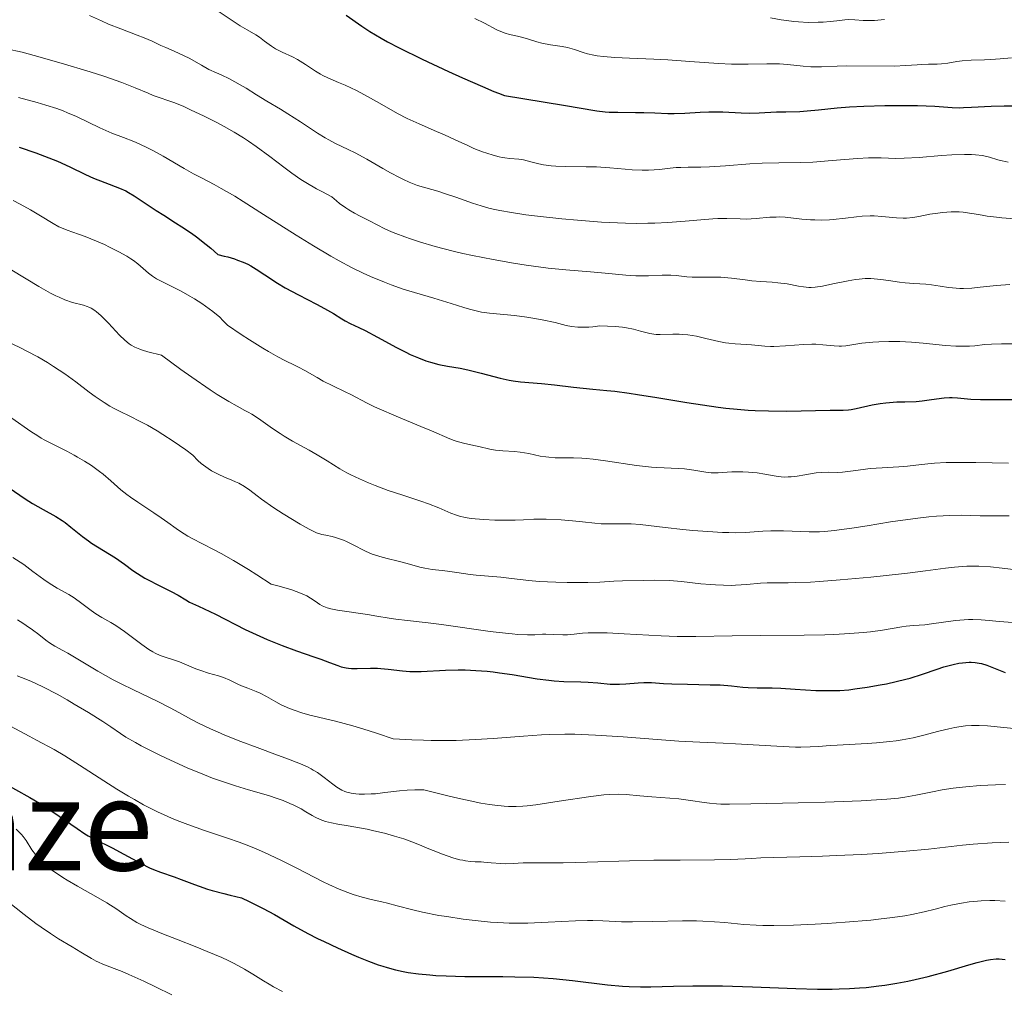
# Model space of a CAD drawing. Units: metres. Extents: x 675141 to 678589, y 4751486 to 4753887.
# Drawn here: x 675411 to 675535, y 4752349 to 4752471 of the extents above; entities that cross this region are included whole.
import ezdxf
from ezdxf.enums import TextEntityAlignment as Align

# ---------------------------------------------------------------- set-up
doc = ezdxf.new("R2010")
doc.units = ezdxf.units.M
doc.header["$MEASUREMENT"] = 0
for name, color, linetype, lineweight in [('Curva de nivel directora', 30, 'Continuous', 30), ('Curva de nivel intermedia', 30, 'Continuous', 0), ('Texto de Área (paraje) menor', 7, 'Continuous', 0)]:
    doc.layers.add(name, color=color, linetype=linetype, lineweight=lineweight)
doc.styles.add('Style-Arial', font='arial.ttf')

msp = doc.modelspace()

# ---------------------------------------------------------------- linework, layer by layer
at = {"layer": 'Curva de nivel directora', "color": 30, "linetype": 'Continuous', "lineweight": 30, "flags": 128}
for points, elevation in [([(675452.32, 4752471.28), (675454.31, 4752469.91), (675455.29, 4752469.27), (675456.71, 4752468.41), (675457.52, 4752467.96), (675458.97, 4752467.21)], 1375), ([(675458.97, 4752467.21), (675461.83, 4752465.8), (675465.14, 4752464.24), (675466.89, 4752463.44), (675469.38, 4752462.35), (675470.8, 4752461.76), (675471.41, 4752461.52), (675472.16, 4752461.26), (675479.53, 4752460.05), (675483.7, 4752459.33), (675484.73, 4752459.21), (675485.24, 4752459.17), (675486.32, 4752459.14), (675488.55, 4752459.13), (675489.59, 4752459.12), (675490.96, 4752459.06), (675492.58, 4752458.98), (675493.4, 4752458.98), (675494.7, 4752459.04), (675496.65, 4752459.17), (675497.73, 4752459.21), (675499.47, 4752459.18), (675501.75, 4752459.08), (675502.76, 4752459.05), (675504.04, 4752459.06), (675506.2, 4752459.18), (675507.37, 4752459.21), (675509.1, 4752459.25), (675510.01, 4752459.31), (675511.44, 4752459.46), (675513.8, 4752459.7), (675515.32, 4752459.82), (675517.12, 4752459.91), (675519.76, 4752460), (675521.09, 4752460.01), (675522.98, 4752460.01), (675523.84, 4752460), (675526, 4752459.9), (675528.18, 4752459.75), (675529.12, 4752459.72), (675529.59, 4752459.73), (675530.58, 4752459.77), (675533.04, 4752459.91), (675534.69, 4752459.95), (675535.66, 4752459.95)], 1375), ([(675411.42, 4752454.77), (675413.51, 4752454.07), (675414.59, 4752453.66), (675416.19, 4752453.01), (675417.73, 4752452.3), (675419.71, 4752451.35), (675420.69, 4752450.92), (675422.14, 4752450.35), (675423.95, 4752449.66), (675424.74, 4752449.31), (675425.1, 4752449.12), (675425.79, 4752448.7), (675427.42, 4752447.59), (675428.57, 4752446.84), (675429.52, 4752446.25)], 1350), ([(675429.52, 4752446.25), (675430.97, 4752445.33), (675431.75, 4752444.83), (675432.96, 4752444), (675433.58, 4752443.56), (675434.81, 4752442.62), (675435.41, 4752442.12), (675436.29, 4752441.34), (675437.06, 4752441.16), (675437.53, 4752441.04), (675438.37, 4752440.79), (675438.75, 4752440.66), (675439.42, 4752440.39), (675440.02, 4752440.12), (675440.38, 4752439.93), (675441.06, 4752439.53), (675442.16, 4752438.81), (675443.75, 4752437.75), (675444.7, 4752437.18), (675446.35, 4752436.29), (675448.63, 4752435.13), (675449.62, 4752434.61), (675450.76, 4752433.96), (675451.8, 4752433.29), (675452.21, 4752433.04), (675452.83, 4752432.72), (675453.92, 4752432.22), (675454.7, 4752431.83), (675456.24, 4752431), (675458.63, 4752429.7), (675459.81, 4752429.11), (675460.36, 4752428.84), (675461.38, 4752428.4), (675462.3, 4752428.05), (675462.87, 4752427.86), (675463.92, 4752427.58), (675465.03, 4752427.37), (675466.61, 4752427.11), (675467.55, 4752426.91), (675469.22, 4752426.49), (675471.61, 4752425.87), (675472.72, 4752425.63), (675473.22, 4752425.54), (675474.14, 4752425.41), (675476.8, 4752425.21), (675478.41, 4752425.04), (675480.79, 4752424.75), (675482, 4752424.62), (675483.2, 4752424.51), (675484.94, 4752424.34), (675485.95, 4752424.23), (675487.74, 4752423.99), (675488.79, 4752423.84), (675491.23, 4752423.44), (675494.96, 4752422.82), (675496.93, 4752422.52), (675498.9, 4752422.25), (675499.87, 4752422.13), (675501.29, 4752421.99), (675502.66, 4752421.88), (675503.53, 4752421.83), (675505.2, 4752421.77), (675507.47, 4752421.75), (675511.07, 4752421.84), (675512.89, 4752421.85), (675514.54, 4752421.86), (675515.2, 4752421.91), (675515.52, 4752421.95), (675516.17, 4752422.07), (675518.16, 4752422.52), (675519.18, 4752422.7), (675519.87, 4752422.79), (675520.33, 4752422.84), (675521.25, 4752422.9), (675522.27, 4752422.93), (675523.68, 4752422.97), (675524.42, 4752423.03), (675525.6, 4752423.19), (675527.16, 4752423.4), (675527.86, 4752423.45), (675528.19, 4752423.45), (675528.84, 4752423.41), (675530.51, 4752423.26), (675531.74, 4752423.2), (675534.29, 4752423.19), (675538.34, 4752423.19)], 1350), ([(675410.15, 4752412.16), (675412.16, 4752410.78), (675413.09, 4752410.18), (675414.4, 4752409.44), (675416.01, 4752408.55), (675416.78, 4752408.07), (675417.15, 4752407.81), (675417.89, 4752407.24), (675419.35, 4752406.06)], 1325), ([(675419.35, 4752406.06), (675420.08, 4752405.5), (675420.45, 4752405.24), (675421.2, 4752404.76), (675422.72, 4752403.86), (675423.46, 4752403.38), (675424.58, 4752402.58), (675425.63, 4752401.82), (675426.2, 4752401.43), (675427.13, 4752400.86), (675427.65, 4752400.58), (675428.76, 4752400.02), (675430.42, 4752399.19), (675431.31, 4752398.7), (675432.25, 4752398.15), (675432.73, 4752397.85), (675433.87, 4752397.34), (675435.96, 4752396.34), (675439.7, 4752394.44), (675441.52, 4752393.58), (675442.45, 4752393.18), (675444.32, 4752392.44), (675446.13, 4752391.77), (675448.27, 4752391.02), (675449.17, 4752390.71), (675450.24, 4752390.31), (675451.29, 4752389.91), (675451.72, 4752389.77), (675452.33, 4752389.63), (675452.64, 4752389.58), (675452.98, 4752389.56), (675453.71, 4752389.55), (675455.36, 4752389.58), (675456.24, 4752389.57), (675456.69, 4752389.54), (675457.58, 4752389.46), (675459.4, 4752389.25), (675460.32, 4752389.18), (675460.78, 4752389.17), (675461.71, 4752389.18), (675464.78, 4752389.33), (675466.36, 4752389.37), (675467.21, 4752389.36), (675468.56, 4752389.31), (675470, 4752389.2), (675470.75, 4752389.12), (675471.52, 4752389.02), (675473.11, 4752388.78), (675476.24, 4752388.27), (675477.69, 4752388.07), (675478.36, 4752388), (675479.59, 4752387.92), (675481.69, 4752387.88), (675482.6, 4752387.85), (675483.85, 4752387.75), (675485.38, 4752387.6), (675486.15, 4752387.57), (675486.54, 4752387.58), (675487.33, 4752387.62), (675488.87, 4752387.76), (675489.58, 4752387.8), (675490.56, 4752387.79), (675492.06, 4752387.68), (675493.08, 4752387.63), (675495.04, 4752387.58), (675497.9, 4752387.52), (675499.15, 4752387.48), (675500.58, 4752387.37), (675501.97, 4752387.22), (675502.63, 4752387.17), (675503.78, 4752387.13), (675505.65, 4752387.11), (675506.73, 4752387.07), (675508.54, 4752386.96), (675511.1, 4752386.8), (675512.35, 4752386.77), (675512.95, 4752386.77), (675514.11, 4752386.81), (675515.25, 4752386.89), (675516, 4752386.98), (675517.54, 4752387.2), (675519.15, 4752387.48), (675519.97, 4752387.64), (675521.18, 4752387.91), (675522.36, 4752388.2), (675522.92, 4752388.35), (675524.47, 4752388.84), (675526.29, 4752389.47), (675527.12, 4752389.74), (675528.3, 4752390.05), (675529.02, 4752390.19), (675529.48, 4752390.26), (675530.29, 4752390.33), (675530.56, 4752390.33), (675531.07, 4752390.31), (675531.54, 4752390.23), (675531.85, 4752390.16), (675532.5, 4752389.95), (675533.36, 4752389.62), (675534.83, 4752389.06)], 1325), ([(675409.15, 4752375.39), (675412.76, 4752373.4), (675413.97, 4752372.69), (675414.58, 4752372.31), (675416.41, 4752371.08), (675418.67, 4752369.51), (675419.64, 4752368.87), (675420.06, 4752368.61), (675420.82, 4752368.19), (675423.06, 4752367.09)], 1300), ([(675423.06, 4752367.09), (675424.52, 4752366.3), (675426.68, 4752365.13), (675427.72, 4752364.62), (675428.2, 4752364.41), (675429.1, 4752364.06), (675430.8, 4752363.48), (675431.69, 4752363.16), (675432.33, 4752362.9), (675433.33, 4752362.51), (675433.92, 4752362.29), (675434.97, 4752361.94), (675435.58, 4752361.76), (675437, 4752361.37), (675437.82, 4752361.16), (675439.22, 4752360.84), (675440.21, 4752360.38), (675441.93, 4752359.52), (675443.35, 4752358.75), (675445.77, 4752357.36), (675447.53, 4752356.4), (675448.74, 4752355.77), (675449.57, 4752355.37), (675451.26, 4752354.57), (675453, 4752353.8), (675453.87, 4752353.44), (675455.14, 4752352.93), (675456.35, 4752352.48), (675456.92, 4752352.29), (675457.47, 4752352.12), (675458.5, 4752351.84), (675459.47, 4752351.63), (675460.1, 4752351.52), (675461.4, 4752351.34), (675462.79, 4752351.2), (675463.57, 4752351.14), (675464.86, 4752351.07), (675467.2, 4752351.02), (675469.08, 4752351.01), (675471.92, 4752351.01), (675473.44, 4752350.98), (675475.81, 4752350.9), (675477.02, 4752350.83), (675478.23, 4752350.74), (675480.64, 4752350.5), (675485.06, 4752349.98), (675486.92, 4752349.8), (675487.74, 4752349.74), (675489.17, 4752349.69), (675490.48, 4752349.7), (675493.31, 4752349.81), (675495.74, 4752349.85), (675497.14, 4752349.85), (675499.42, 4752349.83), (675503.18, 4752349.72), (675508.6, 4752349.5), (675511.34, 4752349.43), (675513.14, 4752349.43), (675514.03, 4752349.44), (675515.33, 4752349.49), (675516.59, 4752349.57), (675517.41, 4752349.64), (675519, 4752349.82), (675519.77, 4752349.93), (675521.24, 4752350.17), (675522.64, 4752350.43), (675523.53, 4752350.62), (675525.19, 4752351.02), (675527.64, 4752351.68), (675530.26, 4752352.46), (675531.31, 4752352.76), (675532.46, 4752353.05), (675532.97, 4752353.13), (675533.7, 4752353.2), (675534.06, 4752353.2), (675534.82, 4752353.15)], 1300)]:
    msp.add_lwpolyline(points, dxfattribs=dict(at, elevation=elevation))
at = {"layer": 'Curva de nivel intermedia', "color": 30, "linetype": 'Continuous', "lineweight": 0, "flags": 128}
for points, elevation in [([(675435.79, 4752472.13), (675439.08, 4752469.97), (675439.96, 4752469.45), (675441.01, 4752468.85), (675441.48, 4752468.54), (675442.13, 4752468.06), (675443, 4752467.4), (675443.5, 4752467.09), (675444.34, 4752466.67), (675445.6, 4752466.09), (675446.25, 4752465.75), (675447.23, 4752465.14), (675448.5, 4752464.28), (675449.12, 4752463.9), (675449.43, 4752463.74), (675450.04, 4752463.45), (675451.39, 4752462.89), (675452.2, 4752462.54), (675453.61, 4752461.86), (675454.62, 4752461.34), (675456.52, 4752460.3), (675458.76, 4752458.99), (675459.97, 4752458.36), (675461.47, 4752457.68), (675463.64, 4752456.76), (675464.66, 4752456.31), (675465.99, 4752455.7), (675467.54, 4752454.97), (675468.31, 4752454.63), (675469.38, 4752454.21), (675469.93, 4752454.01), (675470.73, 4752453.76), (675471.49, 4752453.57), (675471.85, 4752453.49), (675472.19, 4752453.44), (675472.81, 4752453.37), (675473.95, 4752453.27), (675474.52, 4752453.18), (675475.46, 4752452.95), (675476.44, 4752452.7), (675477.01, 4752452.58), (675478, 4752452.44), (675478.56, 4752452.39), (675479.78, 4752452.34), (675482.39, 4752452.32), (675483.65, 4752452.3), (675485.34, 4752452.21), (675487.27, 4752452.03), (675488.14, 4752451.96), (675489.39, 4752451.92), (675490.18, 4752451.92), (675491.6, 4752452), (675492.52, 4752452.09), (675493.65, 4752452.22), (675494.22, 4752452.25), (675495.13, 4752452.27), (675496.72, 4752452.28), (675497.79, 4752452.32), (675499.8, 4752452.46), (675502.87, 4752452.68), (675504.39, 4752452.76), (675506.5, 4752452.81), (675509.24, 4752452.86), (675510.72, 4752452.92), (675513.14, 4752453.09), (675516.34, 4752453.36), (675517.7, 4752453.44), (675518.29, 4752453.45), (675519.31, 4752453.45), (675521.13, 4752453.38), (675522.16, 4752453.39), (675524.06, 4752453.49), (675526.85, 4752453.72), (675528.14, 4752453.81), (675529.74, 4752453.87), (675530.61, 4752453.86), (675531.11, 4752453.83), (675531.99, 4752453.72), (675532.85, 4752453.52), (675533.89, 4752453.21), (675534.42, 4752453.06), (675535.2, 4752452.89)], 1370), ([(675390.97, 4752471.04), (675397.2, 4752469.59), (675398.62, 4752469.32), (675400.13, 4752469.09), (675400.95, 4752468.94), (675402.45, 4752468.59), (675404.65, 4752468.05), (675405.68, 4752467.82), (675407.02, 4752467.58), (675408.77, 4752467.3), (675409.82, 4752467.1), (675411.76, 4752466.65), (675413.27, 4752466.26), (675416.66, 4752465.31), (675420.28, 4752464.21), (675421.99, 4752463.65), (675424.24, 4752462.88), (675425.94, 4752462.21), (675427.54, 4752461.53), (675428.17, 4752461.26), (675430.87, 4752460.32), (675432.01, 4752459.85), (675432.84, 4752459.47)], 1360), ([(675420.22, 4752471.24), (675421.71, 4752470.57), (675422.6, 4752470.19), (675424.12, 4752469.59), (675426.18, 4752468.81), (675427.05, 4752468.47), (675428.06, 4752468.03), (675429.15, 4752467.51), (675429.76, 4752467.24), (675430.79, 4752466.81), (675431.45, 4752466.52)], 1365), ([(675468.43, 4752470.89), (675469.64, 4752470.28), (675471.21, 4752469.48), (675471.91, 4752469.18), (675472.22, 4752469.06), (675472.79, 4752468.89), (675473.78, 4752468.67), (675474.26, 4752468.56), (675475.02, 4752468.33), (675476.18, 4752467.95), (675476.83, 4752467.78), (675477.9, 4752467.58), (675479.36, 4752467.37), (675480.03, 4752467.24), (675480.92, 4752467), (675481.98, 4752466.64), (675482.52, 4752466.47), (675483.31, 4752466.28), (675483.76, 4752466.21), (675484.52, 4752466.11), (675485.96, 4752466), (675487.81, 4752465.92), (675490.86, 4752465.81), (675492.58, 4752465.72), (675495.33, 4752465.51), (675498.94, 4752465.24), (675500.56, 4752465.16), (675501.31, 4752465.15), (675502.66, 4752465.16), (675504.98, 4752465.22), (675506.03, 4752465.22), (675506.55, 4752465.2), (675507.57, 4752465.12), (675509.54, 4752464.91), (675510.48, 4752464.84), (675510.93, 4752464.83), (675511.83, 4752464.83), (675513.78, 4752464.91), (675514.93, 4752464.94), (675520.94, 4752464.93), (675522.38, 4752464.99), (675523.78, 4752465.1), (675524.36, 4752465.14), (675525.21, 4752465.15), (675526.3, 4752465.16), (675526.83, 4752465.19), (675527.62, 4752465.31), (675528.76, 4752465.5), (675529.42, 4752465.58), (675530.56, 4752465.66), (675532.21, 4752465.71), (675533.03, 4752465.75), (675534.18, 4752465.83), (675535.62, 4752465.96)], 1380), ([(675505.43, 4752470.95), (675506.79, 4752470.72), (675507.44, 4752470.62), (675508.36, 4752470.5), (675508.95, 4752470.45), (675510.14, 4752470.4), (675511.4, 4752470.41), (675512.03, 4752470.43), (675512.93, 4752470.5), (675513.75, 4752470.6), (675514.76, 4752470.71), (675515.25, 4752470.74), (675516, 4752470.71), (675517.05, 4752470.63), (675517.6, 4752470.62), (675518.46, 4752470.65), (675519.69, 4752470.75)], 1385), ([(675431.45, 4752466.52), (675432.67, 4752465.92), (675434.22, 4752465.06), (675435.14, 4752464.51), (675436.1, 4752464.1), (675436.69, 4752463.84), (675437.74, 4752463.32), (675439.06, 4752462.6), (675439.81, 4752462.15), (675441.1, 4752461.34), (675442.4, 4752460.55), (675444.12, 4752459.54), (675445.05, 4752458.96), (675446.61, 4752457.94), (675448.74, 4752456.54), (675449.72, 4752455.94), (675450.17, 4752455.68), (675451.01, 4752455.24), (675452.6, 4752454.49), (675453.46, 4752454.06), (675454.9, 4752453.28), (675456.93, 4752452.12), (675457.88, 4752451.58), (675459, 4752450.98), (675459.51, 4752450.73), (675460.23, 4752450.4), (675461.26, 4752450), (675462.3, 4752449.68), (675463.8, 4752449.26), (675464.64, 4752449), (675466.06, 4752448.52), (675468.13, 4752447.78), (675469.21, 4752447.44), (675470.19, 4752447.16), (675470.71, 4752447.03), (675471.55, 4752446.85), (675473.01, 4752446.59), (675474.83, 4752446.32), (675475.91, 4752446.19), (675479.34, 4752445.81), (675481.27, 4752445.63), (675484.29, 4752445.4), (675486.3, 4752445.3), (675487.28, 4752445.27), (675488.72, 4752445.24), (675490.08, 4752445.25), (675490.95, 4752445.28), (675492.58, 4752445.35), (675494.78, 4752445.52), (675497.21, 4752445.74), (675498.21, 4752445.82), (675498.86, 4752445.86), (675499.96, 4752445.87), (675501.64, 4752445.81), (675502.4, 4752445.79), (675503.64, 4752445.86), (675505.34, 4752446.01), (675506.16, 4752446.04), (675506.54, 4752446.05), (675507.26, 4752446.01), (675509.38, 4752445.78), (675510.43, 4752445.69), (675510.99, 4752445.67), (675511.87, 4752445.66), (675512.81, 4752445.69), (675513.29, 4752445.73), (675514.82, 4752445.9), (675516.22, 4752446.08), (675516.91, 4752446.14), (675517.93, 4752446.19), (675518.43, 4752446.18), (675519.39, 4752446.12), (675521.2, 4752445.94), (675522.04, 4752445.9), (675522.45, 4752445.91), (675523.24, 4752445.98), (675524, 4752446.1), (675525.4, 4752446.38), (675526.37, 4752446.54), (675526.97, 4752446.6), (675528.07, 4752446.68), (675529.06, 4752446.68), (675529.55, 4752446.64), (675530.35, 4752446.54), (675530.95, 4752446.43), (675531.95, 4752446.25), (675532.57, 4752446.15), (675533.71, 4752446.01), (675534.39, 4752445.94), (675535.98, 4752445.81)], 1365), ([(675411.32, 4752460.99), (675413.67, 4752460.35), (675414.75, 4752460.04), (675416.12, 4752459.61), (675416.93, 4752459.31), (675417.46, 4752459.09), (675418.56, 4752458.6), (675421.5, 4752457.19), (675423.01, 4752456.52), (675424.45, 4752455.97), (675425.74, 4752455.48), (675426.43, 4752455.19), (675427.54, 4752454.67), (675428.15, 4752454.35), (675429.43, 4752453.64), (675432.05, 4752452.12), (675433.24, 4752451.45), (675434.31, 4752450.89), (675435.81, 4752450.11), (675436.7, 4752449.62), (675438.39, 4752448.63), (675439.44, 4752447.98), (675442, 4752446.35)], 1355), ([(675432.84, 4752459.47), (675434.56, 4752458.65), (675436.22, 4752457.81), (675437.05, 4752457.37), (675438.3, 4752456.65), (675439.47, 4752455.93), (675440.09, 4752455.53), (675441.08, 4752454.85), (675442.76, 4752453.61), (675444.51, 4752452.26), (675445.53, 4752451.51), (675446.67, 4752450.74), (675447.28, 4752450.35), (675448.63, 4752449.56), (675449.37, 4752449.17), (675450.55, 4752448.58), (675451.12, 4752448.06), (675451.51, 4752447.75), (675452.28, 4752447.19), (675452.66, 4752446.95), (675453.39, 4752446.51), (675454.08, 4752446.15), (675455.26, 4752445.57), (675457.17, 4752444.56), (675458, 4752444.19), (675458.53, 4752443.98), (675459.69, 4752443.55), (675460.37, 4752443.31), (675461.52, 4752442.94), (675463.49, 4752442.35), (675465.72, 4752441.76), (675466.92, 4752441.48), (675468.16, 4752441.21), (675470.73, 4752440.71), (675473.26, 4752440.27), (675474.85, 4752440.02), (675477.6, 4752439.65), (675479.81, 4752439.41), (675482.93, 4752439.18), (675484.73, 4752439), (675487.35, 4752438.75), (675488.58, 4752438.68), (675489.15, 4752438.66), (675490.18, 4752438.67), (675491.9, 4752438.75), (675492.64, 4752438.76), (675492.98, 4752438.75), (675493.65, 4752438.7), (675494.95, 4752438.55), (675495.63, 4752438.5), (675496.74, 4752438.5), (675498.37, 4752438.52), (675499.23, 4752438.5), (675500.55, 4752438.38), (675502.28, 4752438.16), (675503.09, 4752438.06), (675504.22, 4752437.97), (675505.65, 4752437.89), (675506.38, 4752437.82), (675507.51, 4752437.66), (675508.94, 4752437.4), (675509.56, 4752437.3), (675510.23, 4752437.23), (675510.54, 4752437.22), (675511.03, 4752437.25), (675511.96, 4752437.4), (675513.23, 4752437.66), (675515.18, 4752438.06), (675516.1, 4752438.22), (675516.53, 4752438.27), (675517.3, 4752438.33), (675517.99, 4752438.33), (675518.42, 4752438.31), (675519.26, 4752438.22), (675520.23, 4752438.08), (675521.57, 4752437.87), (675522.28, 4752437.8), (675523.38, 4752437.73), (675524.87, 4752437.64), (675525.61, 4752437.57), (675526.69, 4752437.39), (675527.7, 4752437.22), (675528.24, 4752437.16), (675529.12, 4752437.1), (675529.61, 4752437.1), (675530.63, 4752437.15), (675531.69, 4752437.24), (675533.72, 4752437.45), (675535.39, 4752437.58)], 1360), ([(675410.66, 4752448.09), (675411.52, 4752447.66), (675412.82, 4752446.94), (675414.07, 4752446.18), (675415.64, 4752445.22), (675416.37, 4752444.83), (675416.72, 4752444.67), (675417.4, 4752444.39), (675418.84, 4752443.9)], 1345), ([(675442, 4752446.35), (675446.07, 4752443.77), (675448.24, 4752442.44), (675450.4, 4752441.16), (675451.46, 4752440.56), (675453, 4752439.74), (675454.46, 4752439.02), (675455.38, 4752438.6), (675457.13, 4752437.87), (675457.95, 4752437.56), (675459.48, 4752437.03), (675460.88, 4752436.59), (675463.3, 4752435.89), (675465.47, 4752435.22), (675467.05, 4752434.71), (675467.76, 4752434.5), (675468.78, 4752434.24), (675469.28, 4752434.15), (675470.28, 4752434), (675473.42, 4752433.7), (675474.94, 4752433.51), (675475.71, 4752433.39), (675476.86, 4752433.19), (675478.5, 4752432.82), (675479.85, 4752432.48), (675480.55, 4752432.35), (675481.32, 4752432.26), (675481.75, 4752432.24), (675482.69, 4752432.26), (675483.22, 4752432.3), (675484.1, 4752432.42), (675486.01, 4752432.33), (675486.92, 4752432.24), (675487.42, 4752432.18), (675488.28, 4752432.01), (675489.18, 4752431.77), (675490.32, 4752431.47), (675490.86, 4752431.37), (675491.12, 4752431.34), (675491.63, 4752431.32), (675493.21, 4752431.37), (675494, 4752431.36), (675494.42, 4752431.34), (675495.09, 4752431.28), (675496.18, 4752431.11), (675497.35, 4752430.84), (675498.99, 4752430.45), (675499.81, 4752430.3), (675500.21, 4752430.24), (675501, 4752430.16), (675502.44, 4752430.09), (675503.07, 4752430.05), (675504.75, 4752429.86), (675505.45, 4752429.84), (675505.85, 4752429.84), (675507.33, 4752429.92), (675509.56, 4752430.08), (675510.62, 4752430.11), (675511.11, 4752430.11), (675511.98, 4752430.06), (675513.43, 4752429.92), (675514.03, 4752429.89), (675514.31, 4752429.89), (675514.86, 4752429.94), (675516.89, 4752430.25), (675518.23, 4752430.38), (675519, 4752430.43), (675520.27, 4752430.47), (675521.63, 4752430.46), (675522.34, 4752430.42), (675523.07, 4752430.38), (675524.53, 4752430.24), (675527.36, 4752429.95), (675528.65, 4752429.87), (675529.24, 4752429.86), (675530.34, 4752429.89), (675531.01, 4752429.94), (675532.24, 4752430.07), (675533.11, 4752430.14), (675534.37, 4752430.17), (675535.95, 4752430.15)], 1355), ([(675418.84, 4752443.9), (675419.66, 4752443.61), (675421.09, 4752443.02), (675422.09, 4752442.58), (675422.73, 4752442.28), (675423.89, 4752441.7), (675424.88, 4752441.15), (675425.39, 4752440.82), (675425.7, 4752440.61), (675426.26, 4752440.16), (675427.59, 4752439.01), (675428.08, 4752438.64), (675428.34, 4752438.47), (675428.6, 4752438.31), (675429.17, 4752438.01), (675430.67, 4752437.27), (675431.69, 4752436.74), (675432.78, 4752436.14), (675433.36, 4752435.79), (675434.28, 4752435.21), (675435.19, 4752434.56), (675435.64, 4752434.22), (675436.5, 4752433.5), (675436.9, 4752433.11), (675437.46, 4752432.52), (675439.21, 4752431.34), (675440.22, 4752430.67), (675441.91, 4752429.61), (675442.61, 4752429.19), (675443.76, 4752428.54), (675444.64, 4752428.09), (675445.94, 4752427.47), (675446.36, 4752427.26), (675447.17, 4752426.83), (675448.7, 4752425.94), (675449.47, 4752425.5), (675450.67, 4752424.9), (675452.22, 4752424.16), (675452.92, 4752423.82), (675454.94, 4752422.73), (675455.88, 4752422.28), (675456.46, 4752422.02), (675458.58, 4752421.11), (675461.69, 4752419.84), (675463.01, 4752419.3), (675465.31, 4752418.28), (675465.83, 4752418.07), (675466.1, 4752417.99), (675467.02, 4752417.75), (675468.33, 4752417.46), (675468.92, 4752417.33), (675470.31, 4752416.97), (675471.04, 4752416.85), (675471.96, 4752416.79), (675473.39, 4752416.71), (675474.13, 4752416.63), (675475.2, 4752416.43), (675476.61, 4752416.12), (675477.34, 4752416.01), (675477.71, 4752415.97), (675478.47, 4752415.92), (675480.8, 4752415.9), (675481.83, 4752415.85), (675482.37, 4752415.82), (675483.24, 4752415.73), (675484.77, 4752415.53), (675488.66, 4752414.96), (675490.56, 4752414.74), (675491.12, 4752414.69), (675492.14, 4752414.64), (675493.88, 4752414.59), (675494.68, 4752414.53), (675495.86, 4752414.37), (675497.34, 4752414.11), (675498.01, 4752414.03), (675498.32, 4752414.01), (675498.9, 4752414.01), (675500.62, 4752414.15), (675501.06, 4752414.16), (675501.99, 4752414.16), (675502.7, 4752414.13), (675503.76, 4752414.03), (675504.72, 4752413.87), (675505.88, 4752413.65), (675506.41, 4752413.56), (675507.16, 4752413.5), (675507.66, 4752413.51), (675508.01, 4752413.53), (675508.77, 4752413.62), (675509.75, 4752413.79), (675511.15, 4752414.01), (675511.81, 4752414.08), (675512.72, 4752414.1), (675513.87, 4752414.08), (675514.47, 4752414.1), (675515.47, 4752414.22), (675517.02, 4752414.44), (675517.91, 4752414.55), (675519.4, 4752414.66), (675521.52, 4752414.79), (675522.58, 4752414.88)], 1345), ([(675410.48, 4752439.4), (675413.86, 4752437.36), (675415.34, 4752436.52), (675416, 4752436.19), (675416.4, 4752436), (675417.13, 4752435.69), (675418.07, 4752435.36), (675419.45, 4752434.99), (675419.91, 4752434.85), (675420.12, 4752434.77), (675420.42, 4752434.63), (675420.86, 4752434.36), (675421.09, 4752434.18), (675421.61, 4752433.71), (675422.57, 4752432.74), (675423.98, 4752431.27), (675424.64, 4752430.64), (675425.16, 4752430.19), (675425.43, 4752430), (675425.9, 4752429.74), (675426.5, 4752429.5), (675426.86, 4752429.38), (675427.49, 4752429.18), (675429.2, 4752428.74), (675431.64, 4752426.96), (675433.03, 4752425.98), (675435.29, 4752424.43), (675436.19, 4752423.83), (675437.63, 4752422.94), (675438.67, 4752422.35), (675439.66, 4752421.84), (675440.07, 4752421.62), (675440.51, 4752421.37), (675441.37, 4752420.81), (675443.11, 4752419.57), (675444.06, 4752418.94), (675444.56, 4752418.62), (675445.61, 4752418.01), (675447.72, 4752416.85), (675448.69, 4752416.3), (675449.94, 4752415.52), (675451.53, 4752414.53), (675452.41, 4752414.03), (675452.9, 4752413.77), (675453.98, 4752413.26), (675455.14, 4752412.76), (675455.95, 4752412.43), (675457.59, 4752411.82), (675459.41, 4752411.22), (675461.66, 4752410.5), (675462.65, 4752410.15), (675463.95, 4752409.63), (675465.45, 4752408.99), (675466.15, 4752408.73), (675466.51, 4752408.62), (675467.22, 4752408.45), (675467.97, 4752408.33), (675468.48, 4752408.26), (675469.58, 4752408.18), (675470.92, 4752408.12), (675471.82, 4752408.1), (675473.49, 4752408.12), (675474.52, 4752408.16), (675475.81, 4752408.23), (675476.54, 4752408.25), (675477.37, 4752408.24), (675479.24, 4752408.16), (675480.64, 4752408.04), (675481.9, 4752407.89), (675483.46, 4752407.71), (675484.26, 4752407.66), (675485.51, 4752407.64), (675487.19, 4752407.66), (675487.99, 4752407.65), (675489.13, 4752407.56), (675492.27, 4752407.17), (675494.47, 4752406.94), (675495.71, 4752406.82), (675497.61, 4752406.67), (675499.42, 4752406.57), (675500.24, 4752406.55), (675501, 4752406.54), (675502.31, 4752406.58), (675504.48, 4752406.73), (675505.49, 4752406.78), (675506.01, 4752406.79), (675507.08, 4752406.77), (675509.25, 4752406.68), (675510.28, 4752406.64), (675511.58, 4752406.65), (675512.26, 4752406.69), (675513.4, 4752406.8), (675515.62, 4752407.1), (675517.54, 4752407.41), (675520.48, 4752407.88), (675522, 4752408.11), (675524.21, 4752408.4), (675525.24, 4752408.52), (675526.2, 4752408.6), (675527.9, 4752408.7), (675529.36, 4752408.71)], 1340), ([(675409.32, 4752430.77), (675411.66, 4752429.64), (675412.38, 4752429.26)], 1335), ([(675412.38, 4752429.26), (675413.73, 4752428.53), (675414.96, 4752427.82), (675415.71, 4752427.35), (675417.1, 4752426.43), (675418.49, 4752425.41), (675420.15, 4752424.14), (675420.92, 4752423.57), (675422.03, 4752422.82), (675422.74, 4752422.39), (675423.21, 4752422.12), (675424.13, 4752421.64), (675425.16, 4752421.14), (675426.63, 4752420.42), (675427.45, 4752420), (675428.68, 4752419.28), (675429.4, 4752418.83), (675430.68, 4752417.99), (675432.25, 4752416.9), (675433.16, 4752416.24), (675433.78, 4752415.58), (675434.2, 4752415.2), (675434.48, 4752414.97), (675435.05, 4752414.56), (675435.47, 4752414.29), (675436.3, 4752413.85), (675437.09, 4752413.49), (675438.04, 4752413.1), (675438.46, 4752412.92), (675438.89, 4752412.72), (675439.61, 4752412.3), (675440.27, 4752411.84), (675441.19, 4752411.13), (675441.74, 4752410.72), (675443.29, 4752409.65), (675444.44, 4752408.91), (675446.56, 4752407.6), (675447.7, 4752406.96), (675448.28, 4752406.67), (675448.63, 4752406.54), (675449.28, 4752406.33), (675449.8, 4752406.21), (675450.56, 4752406.04), (675450.98, 4752405.93), (675451.64, 4752405.72), (675451.99, 4752405.59), (675452.36, 4752405.43), (675453.13, 4752405.05), (675454.75, 4752404.24), (675455.59, 4752403.87), (675456, 4752403.72), (675456.82, 4752403.46), (675457.63, 4752403.25), (675458.67, 4752403.01), (675459.17, 4752402.88), (675460.24, 4752402.59), (675461.57, 4752402.22), (675462.19, 4752402.08), (675463.09, 4752401.94), (675464.33, 4752401.82), (675465.03, 4752401.74), (675466.2, 4752401.57), (675467.84, 4752401.32), (675468.6, 4752401.22), (675471.71, 4752400.98), (675473.03, 4752400.82), (675475.2, 4752400.56), (675476.47, 4752400.44), (675478.57, 4752400.33), (675480, 4752400.3), (675480.92, 4752400.29), (675482.58, 4752400.3), (675484.06, 4752400.36), (675485.85, 4752400.46), (675486.9, 4752400.51), (675489.51, 4752400.57), (675490.91, 4752400.58), (675492.82, 4752400.54), (675494.31, 4752400.43), (675496.72, 4752400.15), (675497.92, 4752400.04), (675498.57, 4752400), (675499.57, 4752399.96), (675500.57, 4752399.95), (675501.07, 4752399.97), (675502.47, 4752400.06), (675504.2, 4752400.23), (675505.01, 4752400.28), (675506.24, 4752400.28), (675507.66, 4752400.27), (675508.61, 4752400.29), (675510.43, 4752400.36), (675511.56, 4752400.43), (675514.16, 4752400.63), (675517.99, 4752400.97), (675519.9, 4752401.17), (675522.57, 4752401.47), (675524.85, 4752401.76), (675527.36, 4752402.09), (675528.46, 4752402.22), (675529.49, 4752402.3)], 1335), ([(675410.48, 4752420.85), (675412.86, 4752419.2), (675413.72, 4752418.64), (675414.16, 4752418.37), (675414.61, 4752418.12), (675415.52, 4752417.64), (675417.36, 4752416.72), (675418.27, 4752416.25), (675418.72, 4752416), (675419.6, 4752415.48), (675420.44, 4752414.94), (675421.47, 4752414.2), (675421.93, 4752413.84), (675422.87, 4752413.02), (675424.14, 4752411.9), (675424.89, 4752411.3), (675425.32, 4752410.99), (675426.26, 4752410.35), (675428.25, 4752409.04), (675429.18, 4752408.41), (675430, 4752407.82), (675431.05, 4752407.06), (675431.6, 4752406.69), (675432.53, 4752406.11), (675433.07, 4752405.81), (675434.34, 4752405.16), (675435.79, 4752404.41), (675436.68, 4752403.93), (675438.23, 4752403.05), (675440.1, 4752401.93), (675441.17, 4752401.26), (675442.96, 4752400.1), (675443.96, 4752399.84), (675445.53, 4752399.38), (675446.61, 4752398.99), (675447.13, 4752398.76), (675447.41, 4752398.62), (675447.86, 4752398.36), (675448.44, 4752397.98), (675449.03, 4752397.57), (675449.31, 4752397.4), (675449.73, 4752397.21), (675449.97, 4752397.13), (675450.4, 4752397.01), (675451.26, 4752396.85), (675455.02, 4752396.32), (675456.19, 4752396.11), (675457.7, 4752395.84), (675458.54, 4752395.72), (675460, 4752395.55), (675462.58, 4752395.26), (675464.25, 4752395.05), (675470.37, 4752394.19), (675472.27, 4752393.95), (675473.1, 4752393.87), (675473.83, 4752393.81), (675475.03, 4752393.76), (675475.94, 4752393.77), (675476.89, 4752393.82), (675477.31, 4752393.84), (675478.24, 4752393.81), (675479.45, 4752393.74), (675480.02, 4752393.74), (675480.87, 4752393.84), (675481.91, 4752393.96), (675482.63, 4752394), (675484.08, 4752394.01), (675484.99, 4752393.99), (675487.12, 4752393.9), (675491.74, 4752393.65), (675493.78, 4752393.56), (675494.64, 4752393.53), (675496.1, 4752393.53), (675500.64, 4752393.64), (675504.19, 4752393.67), (675509.67, 4752393.71), (675512.23, 4752393.76), (675513.38, 4752393.8), (675515.38, 4752393.91), (675517.03, 4752394.04), (675517.96, 4752394.14), (675519.46, 4752394.34), (675520.68, 4752394.54), (675521.88, 4752394.76), (675522.42, 4752394.84), (675523.33, 4752394.92), (675524.77, 4752395.02), (675525.61, 4752395.12), (675528.6, 4752395.54), (675529.68, 4752395.64), (675530.22, 4752395.67), (675530.76, 4752395.68), (675531.82, 4752395.64), (675532.83, 4752395.55), (675534.07, 4752395.42), (675534.63, 4752395.37), (675535.71, 4752395.31)], 1330), ([(675522.58, 4752414.88), (675523.63, 4752414.98), (675525.12, 4752415.14), (675525.96, 4752415.22), (675527.41, 4752415.3), (675528.24, 4752415.32), (675529.14, 4752415.33), (675531.13, 4752415.32), (675535.23, 4752415.24)], 1345), ([(675529.36, 4752408.71), (675531.67, 4752408.66), (675533.03, 4752408.66), (675534.57, 4752408.66), (675535.31, 4752408.63)], 1340), ([(675410.6, 4752403.45), (675411.97, 4752402.54), (675413.13, 4752401.7), (675414.48, 4752400.69), (675415.14, 4752400.23), (675416.18, 4752399.6), (675417.6, 4752398.79), (675418.29, 4752398.37), (675419.26, 4752397.68), (675420.43, 4752396.79), (675420.98, 4752396.4), (675421.77, 4752395.94), (675422.88, 4752395.32), (675423.52, 4752394.93), (675424.59, 4752394.17), (675426.08, 4752393.04), (675426.76, 4752392.53), (675427.62, 4752391.93), (675428.12, 4752391.63), (675428.44, 4752391.46), (675429.07, 4752391.18), (675431.49, 4752390.36), (675432.34, 4752390.01), (675433.51, 4752389.51), (675434.13, 4752389.28)], 1320), ([(675529.49, 4752402.3), (675530, 4752402.33), (675530.75, 4752402.35), (675531.5, 4752402.34), (675532.98, 4752402.25), (675534.42, 4752402.1), (675536.17, 4752401.87)], 1335), ([(675411.18, 4752395.64), (675411.87, 4752395.22), (675412.3, 4752394.94), (675413.09, 4752394.39), (675413.86, 4752393.79), (675414.76, 4752393.08), (675415.2, 4752392.76), (675415.87, 4752392.35), (675416.89, 4752391.79), (675417.51, 4752391.45), (675421.23, 4752389.23), (675423.18, 4752388.14), (675424.18, 4752387.62), (675425.7, 4752386.86), (675428.75, 4752385.43), (675430.31, 4752384.64), (675431.38, 4752384.05), (675432.96, 4752383.18), (675433.85, 4752382.72), (675435.36, 4752381.98), (675436.22, 4752381.6), (675437.14, 4752381.21), (675439.13, 4752380.41), (675441.18, 4752379.64), (675443.72, 4752378.71), (675444.8, 4752378.31), (675446.63, 4752377.6), (675447.48, 4752377.23), (675447.94, 4752377), (675448.22, 4752376.84), (675448.73, 4752376.52), (675449.59, 4752375.9), (675450.68, 4752375.06), (675451.16, 4752374.71), (675451.38, 4752374.57)], 1315), ([(675434.13, 4752389.28), (675435.09, 4752388.98), (675436.36, 4752388.62), (675436.96, 4752388.42), (675437.77, 4752388.08), (675438.76, 4752387.6), (675439.25, 4752387.37), (675440.02, 4752387.08), (675441.06, 4752386.68), (675441.58, 4752386.45), (675442.36, 4752386.03), (675443.51, 4752385.36), (675444.18, 4752385.01), (675445.23, 4752384.55), (675445.82, 4752384.32), (675446.77, 4752384), (675447.79, 4752383.71), (675448.33, 4752383.57), (675451.01, 4752382.95), (675453.16, 4752382.37), (675455.09, 4752381.78), (675456.24, 4752381.42), (675458.21, 4752380.76), (675460.54, 4752380.62), (675462.01, 4752380.56), (675462.97, 4752380.54), (675464.79, 4752380.53), (675466.1, 4752380.55), (675468.54, 4752380.64), (675470.75, 4752380.78), (675474.51, 4752381.08), (675476.8, 4752381.23), (675477.81, 4752381.28), (675479.71, 4752381.33), (675480.94, 4752381.32), (675481.77, 4752381.3), (675483.55, 4752381.22), (675487, 4752380.99), (675491.81, 4752380.63), (675493.96, 4752380.47), (675496.59, 4752380.32), (675499.53, 4752380.2), (675501.05, 4752380.12), (675506.23, 4752379.82), (675508.57, 4752379.72), (675509.23, 4752379.71), (675510.39, 4752379.74), (675511.45, 4752379.79), (675512.93, 4752379.9), (675513.79, 4752379.96), (675515.28, 4752380.04), (675517.53, 4752380.17), (675518.69, 4752380.25), (675520.38, 4752380.4), (675521.18, 4752380.5), (675521.93, 4752380.61), (675523.29, 4752380.87), (675524.48, 4752381.15), (675526.5, 4752381.7), (675527.77, 4752382.01), (675528.53, 4752382.16), (675529, 4752382.24), (675529.85, 4752382.36), (675530.6, 4752382.42), (675530.97, 4752382.43), (675531.55, 4752382.43), (675532.6, 4752382.36), (675537.12, 4752381.91)], 1320), ([(675411.15, 4752388.62), (675411.7, 4752388.42), (675412.85, 4752387.95), (675413.47, 4752387.68), (675414.46, 4752387.21), (675416.14, 4752386.33), (675417.41, 4752385.61), (675418.3, 4752385.1), (675420.07, 4752384.04), (675421.86, 4752382.9), (675422.86, 4752382.23), (675424.09, 4752381.4), (675424.77, 4752380.97), (675425.96, 4752380.27), (675426.67, 4752379.88), (675428.16, 4752379.11), (675429, 4752378.7), (675430.33, 4752378.07), (675432.45, 4752377.12), (675434.58, 4752376.24), (675435.62, 4752375.84), (675436.61, 4752375.48), (675438.46, 4752374.86), (675440.12, 4752374.36), (675442.04, 4752373.81), (675442.87, 4752373.56), (675443.44, 4752373.38), (675444.44, 4752373.02), (675445.29, 4752372.67), (675445.79, 4752372.44), (675446.68, 4752371.97), (675447.29, 4752371.61)], 1310), ([(675410.31, 4752382.34), (675412.65, 4752381.06), (675413.56, 4752380.56), (675415.77, 4752379.42), (675417.12, 4752378.63), (675418.97, 4752377.45), (675422, 4752375.47), (675423.63, 4752374.44), (675425.1, 4752373.56), (675425.84, 4752373.13), (675426.97, 4752372.5), (675428.71, 4752371.61), (675429.93, 4752371.05), (675430.55, 4752370.78), (675431.52, 4752370.39), (675432.52, 4752370.01), (675434.6, 4752369.28), (675437.47, 4752368.31), (675438.92, 4752367.8), (675440.36, 4752367.26), (675441.07, 4752366.97), (675442.12, 4752366.52), (675444.16, 4752365.56), (675446.08, 4752364.59), (675448.4, 4752363.37), (675449.44, 4752362.85), (675450.15, 4752362.5), (675451.44, 4752361.93), (675452.55, 4752361.5), (675453.2, 4752361.27), (675454.35, 4752360.92), (675455.45, 4752360.65), (675456.8, 4752360.35), (675457.51, 4752360.18), (675458.71, 4752359.86), (675460.69, 4752359.33), (675461.88, 4752359.06), (675463.95, 4752358.65), (675464.94, 4752358.49), (675466.97, 4752358.18), (675468.47, 4752357.99), (675470.38, 4752357.8), (675471.32, 4752357.74), (675472.75, 4752357.68), (675474.26, 4752357.67)], 1305), ([(675451.38, 4752374.57), (675451.78, 4752374.33), (675452.16, 4752374.16), (675452.41, 4752374.08), (675452.94, 4752373.95), (675453.56, 4752373.85), (675453.94, 4752373.81), (675454.62, 4752373.8), (675455.48, 4752373.84), (675455.99, 4752373.88), (675457.18, 4752374.01), (675459, 4752374.22), (675459.95, 4752374.3), (675460.91, 4752374.35), (675461.37, 4752374.36), (675462.05, 4752374.35), (675464.88, 4752373.64), (675466.49, 4752373.26), (675467.46, 4752373.05), (675469.18, 4752372.71), (675470.28, 4752372.52), (675470.95, 4752372.43), (675472.12, 4752372.31), (675472.64, 4752372.27), (675473.59, 4752372.26), (675474.44, 4752372.3), (675474.98, 4752372.34), (675476.05, 4752372.48), (675479.01, 4752372.93), (675482.94, 4752373.53), (675484.6, 4752373.72), (675485.29, 4752373.78), (675486.44, 4752373.82), (675487.37, 4752373.79), (675489.08, 4752373.61), (675490.6, 4752373.48), (675492.85, 4752373.32), (675493.95, 4752373.22), (675495.44, 4752373.03), (675497.12, 4752372.78), (675497.82, 4752372.68), (675498.69, 4752372.59), (675499.21, 4752372.57), (675500.29, 4752372.57), (675502.98, 4752372.61), (675508.91, 4752372.74), (675512.27, 4752372.83), (675516.81, 4752372.99), (675518.03, 4752373.05), (675519.99, 4752373.18), (675521.46, 4752373.32), (675522.26, 4752373.43), (675523.63, 4752373.68), (675525.72, 4752374.13), (675526.92, 4752374.36), (675528.29, 4752374.57), (675529.06, 4752374.66), (675529.89, 4752374.75), (675531.68, 4752374.89), (675533.59, 4752374.99), (675534.86, 4752375.04)], 1315), ([(675447.29, 4752371.61), (675448.07, 4752371.14), (675448.46, 4752370.92), (675449.08, 4752370.64), (675449.4, 4752370.51), (675449.74, 4752370.4), (675450.48, 4752370.22), (675451.3, 4752370.07), (675452.58, 4752369.86), (675453.3, 4752369.73), (675454.94, 4752369.42), (675455.8, 4752369.23), (675457.12, 4752368.92), (675458.38, 4752368.58), (675458.98, 4752368.41), (675459.54, 4752368.23), (675460.57, 4752367.86), (675461.5, 4752367.48), (675462.67, 4752366.99), (675463.24, 4752366.75), (675464.39, 4752366.3), (675464.96, 4752366.1), (675465.79, 4752365.83), (675466.56, 4752365.62), (675466.92, 4752365.54), (675467.26, 4752365.48), (675467.89, 4752365.4), (675468.47, 4752365.36), (675469.21, 4752365.33), (675469.58, 4752365.31), (675470.46, 4752365.24), (675471.69, 4752365.13), (675472.31, 4752365.11), (675473.25, 4752365.13), (675474.49, 4752365.21), (675475.11, 4752365.24), (675476.1, 4752365.23), (675478.02, 4752365.21), (675479.48, 4752365.23), (675482.48, 4752365.32), (675487.79, 4752365.48), (675490.86, 4752365.55), (675494.12, 4752365.58), (675498.44, 4752365.62), (675500.45, 4752365.66), (675502.29, 4752365.73), (675503.12, 4752365.78), (675504.24, 4752365.87), (675509.1, 4752365.97), (675511.95, 4752366.06), (675513.69, 4752366.13), (675516.83, 4752366.28), (675518.9, 4752366.41), (675522.41, 4752366.67), (675525.22, 4752366.95), (675529.47, 4752367.43), (675530.8, 4752367.56), (675533.19, 4752367.74), (675535.27, 4752367.82)], 1310), ([(675411.02, 4752369.42), (675411.48, 4752369), (675411.69, 4752368.77), (675411.89, 4752368.53), (675412.26, 4752368), (675413.01, 4752366.85), (675413.45, 4752366.26), (675413.91, 4752365.72), (675414.18, 4752365.45), (675414.61, 4752365.05), (675415.38, 4752364.41), (675416.31, 4752363.75), (675416.85, 4752363.4), (675417.43, 4752363.04), (675418.7, 4752362.31), (675421.28, 4752360.86), (675422.39, 4752360.23), (675423.63, 4752359.44), (675424.81, 4752358.61), (675425.34, 4752358.25), (675426.15, 4752357.77), (675426.65, 4752357.52), (675427.56, 4752357.09), (675429.45, 4752356.31), (675431.11, 4752355.66)], 1295), ([(675408.76, 4752361.32), (675412.01, 4752358.78), (675413.48, 4752357.65), (675414.15, 4752357.17), (675415.33, 4752356.37), (675416.34, 4752355.73), (675418.04, 4752354.73), (675419.14, 4752354.05), (675420.46, 4752353.24), (675421.05, 4752352.92), (675421.33, 4752352.78), (675421.89, 4752352.55), (675423.31, 4752352.01), (675424.3, 4752351.61), (675425.12, 4752351.26), (675426.99, 4752350.42), (675428.46, 4752349.72), (675430.5, 4752348.69)], 1290), ([(675474.26, 4752357.67), (675475.05, 4752357.68), (675477.61, 4752357.79), (675481.03, 4752357.96), (675482.54, 4752358), (675483.21, 4752358), (675484.44, 4752357.97), (675486.79, 4752357.86), (675488.17, 4752357.83), (675490.7, 4752357.87), (675494.42, 4752357.95), (675496.17, 4752357.95), (675496.97, 4752357.93), (675498.43, 4752357.86), (675499.73, 4752357.75), (675501.32, 4752357.6), (675502.09, 4752357.53), (675503.65, 4752357.42), (675504.48, 4752357.39), (675505.86, 4752357.38), (675508.34, 4752357.43), (675511.05, 4752357.55), (675512.52, 4752357.63), (675514.78, 4752357.79), (675517.99, 4752358.07), (675518.96, 4752358.17), (675520.72, 4752358.39), (675522.24, 4752358.61), (675523.14, 4752358.77), (675524.66, 4752359.08), (675526.04, 4752359.44), (675527.27, 4752359.76), (675528, 4752359.93), (675529.34, 4752360.18), (675530.32, 4752360.34), (675530.88, 4752360.4), (675531.82, 4752360.48), (675532.9, 4752360.5), (675533.5, 4752360.5), (675534.82, 4752360.43)], 1305), ([(675431.11, 4752355.66), (675433.64, 4752354.67), (675434.92, 4752354.15), (675436.75, 4752353.38), (675437.57, 4752353), (675438.31, 4752352.64), (675439.59, 4752351.94), (675440.67, 4752351.28), (675442, 4752350.44), (675442.68, 4752350.03), (675443.22, 4752349.72), (675444.35, 4752349.11)], 1295)]:
    msp.add_lwpolyline(points, dxfattribs=dict(at, elevation=elevation))

# ---------------------------------------------------------------- texts
at = {"layer": 'Texto de Área (paraje) menor', "color": 7, "linetype": 'Continuous', "lineweight": 0, "style": 'Style-Arial'}
msp.add_text('Carasol de Maze', height=11.5, dxfattribs=at).set_placement((675369.06, 4752370.03, 1283.76), align=Align.MIDDLE_CENTER)

doc.saveas('drawing.dxf')
